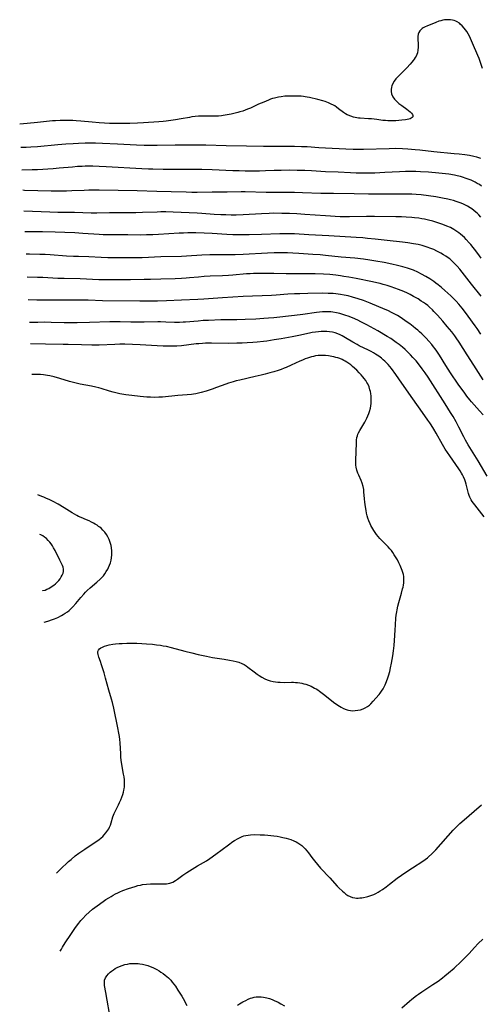
# Model space of a CAD drawing. Units: inches. Extents: x 2090506 to 2096017, y 254801 to 260246.
# Drawn here: x 2090677 to 2090812, y 256246 to 256533 of the extents above; entities that cross this region are included whole.
import ezdxf

# ---------------------------------------------------------------- set-up
doc = ezdxf.new("R2010")
doc.units = ezdxf.units.IN
doc.header["$MEASUREMENT"] = 0
doc.layers.add('c_13_T12S_R19E', color=176, linetype='Continuous')

msp = doc.modelspace()

# ---------------------------------------------------------------- linework, layer by layer
at = {"layer": 'c_13_T12S_R19E'}
for points, elevation in [([(2090813.56, 256400.06), (2090810.95, 256404.52), (2090810.01, 256406.08), (2090808.03, 256409.25), (2090807.28, 256410.54), (2090806.75, 256411.51), (2090805.31, 256414.39), (2090804.5, 256415.93), (2090803.63, 256417.47), (2090802.91, 256418.68), (2090801.37, 256421.16), (2090796.38, 256428.93), (2090795.55, 256430.16), (2090794.66, 256431.41), (2090793.56, 256432.85), (2090792.85, 256433.7), (2090791.95, 256434.71), (2090791.27, 256435.43), (2090790.57, 256436.13), (2090789.65, 256437), (2090788.91, 256437.65), (2090787.93, 256438.45), (2090787.08, 256439.09), (2090786.28, 256439.65), (2090785.46, 256440.18), (2090784.43, 256440.82), (2090781.65, 256442.43), (2090778.46, 256444.2), (2090776.77, 256445.11), (2090775.82, 256445.57), (2090774.34, 256446.22), (2090773.05, 256446.72), (2090772.39, 256446.95), (2090771.51, 256447.23), (2090770.59, 256447.48), (2090769.66, 256447.7), (2090768.58, 256447.87), (2090767.96, 256447.94), (2090767.27, 256447.99), (2090766.44, 256448), (2090765.57, 256447.96), (2090764.7, 256447.88), (2090763.84, 256447.78), (2090759.82, 256447.2), (2090757.41, 256446.89), (2090751.41, 256446.27), (2090749.84, 256446.13), (2090748.41, 256446.02), (2090746.1, 256445.88), (2090742.98, 256445.74), (2090740.56, 256445.68), (2090735.86, 256445.62), (2090732.28, 256445.49), (2090730.75, 256445.41), (2090729.26, 256445.31), (2090725.61, 256444.99), (2090724.88, 256444.94), (2090723.87, 256444.9), (2090722.4, 256444.91), (2090719.82, 256445), (2090718.34, 256445.03), (2090717.5, 256445.03), (2090713.54, 256444.96), (2090712.12, 256444.95), (2090709.68, 256444.97), (2090706.55, 256445.05), (2090705.19, 256445.06), (2090703.5, 256445.04), (2090697.57, 256444.92), (2090694.02, 256444.81), (2090691.9, 256444.78), (2090690.2, 256444.79), (2090686.4, 256444.9), (2090684.36, 256444.93), (2090682.55, 256444.91), (2090680.08, 256444.86)], 898), ([(2090812.74, 256388.25), (2090809.99, 256391.68), (2090809.59, 256392.2), (2090809.26, 256392.68), (2090808.96, 256393.17), (2090808.57, 256393.91), (2090808.37, 256394.41), (2090808.17, 256394.98), (2090807.95, 256395.76), (2090807.44, 256397.74), (2090807.25, 256398.39), (2090807.03, 256399.02), (2090806.67, 256399.87), (2090806.39, 256400.44), (2090806.08, 256400.99), (2090805.69, 256401.6), (2090805.29, 256402.2), (2090802.66, 256405.98), (2090801.32, 256407.99), (2090800.55, 256409.26), (2090798.69, 256412.6), (2090798.01, 256413.78), (2090797.25, 256415.04), (2090796.85, 256415.64), (2090796.31, 256416.42), (2090794.69, 256418.67), (2090791.9, 256422.64), (2090788.74, 256427.19), (2090786.94, 256429.69), (2090785.65, 256431.42), (2090785.18, 256432.01), (2090784.69, 256432.59), (2090784.19, 256433.14), (2090783.74, 256433.58), (2090783.28, 256434.01), (2090782.74, 256434.47), (2090782.01, 256435.03), (2090781.03, 256435.69), (2090780.48, 256436.01), (2090779.75, 256436.41), (2090779.01, 256436.79), (2090776.29, 256438.11), (2090775.64, 256438.45), (2090774.39, 256439.16), (2090772.3, 256440.45), (2090771.3, 256441), (2090770.67, 256441.29), (2090770.03, 256441.56), (2090769.25, 256441.82), (2090768.45, 256442.03), (2090767.63, 256442.17), (2090766.81, 256442.26), (2090766.03, 256442.29), (2090765.19, 256442.26), (2090764.35, 256442.2), (2090763.5, 256442.09), (2090762.56, 256441.93), (2090761.8, 256441.79), (2090758.61, 256441.1), (2090756.74, 256440.72), (2090753.46, 256440.13), (2090751.42, 256439.79), (2090749.28, 256439.46), (2090748.34, 256439.34), (2090746.48, 256439.15), (2090745.27, 256439.05), (2090743.55, 256438.94), (2090742.08, 256438.87), (2090740.58, 256438.82), (2090738.23, 256438.8), (2090733.18, 256438.86), (2090731.45, 256438.83), (2090730.59, 256438.79), (2090729.45, 256438.7), (2090728.69, 256438.63), (2090724.39, 256438.11), (2090723.09, 256438), (2090722.07, 256437.95), (2090720.75, 256437.93), (2090719.07, 256437.97), (2090717.29, 256438.06), (2090712.41, 256438.36), (2090710.12, 256438.45), (2090707.88, 256438.51), (2090706.41, 256438.51), (2090704.95, 256438.49), (2090700.41, 256438.3), (2090698.32, 256438.28), (2090695.3, 256438.33), (2090691.41, 256438.46), (2090689.92, 256438.5), (2090684.77, 256438.56), (2090680.38, 256438.64)], 896), ([(2090684.36, 256357.49), (2090685.42, 256357.79), (2090686.78, 256358.25), (2090687.37, 256358.47), (2090688.34, 256358.88), (2090689.4, 256359.4), (2090689.93, 256359.7), (2090690.55, 256360.08), (2090691.15, 256360.5), (2090691.69, 256360.93), (2090692.25, 256361.45), (2090692.72, 256361.94), (2090693.63, 256362.97), (2090695.03, 256364.66), (2090695.91, 256365.7), (2090696.4, 256366.23), (2090696.9, 256366.74), (2090697.76, 256367.52), (2090699.75, 256369.16), (2090700.72, 256370.02), (2090701.19, 256370.5), (2090701.65, 256371.02), (2090702.08, 256371.58), (2090702.51, 256372.23), (2090702.9, 256372.91), (2090703.16, 256373.46), (2090703.44, 256374.12), (2090703.69, 256374.83), (2090703.9, 256375.55), (2090704.04, 256376.27), (2090704.13, 256377.17), (2090704.15, 256377.76), (2090704.12, 256378.34), (2090704.04, 256379.13), (2090703.91, 256379.81), (2090703.66, 256380.71), (2090703.32, 256381.59), (2090702.95, 256382.35), (2090702.53, 256383.05), (2090702.05, 256383.72), (2090701.53, 256384.31), (2090700.96, 256384.87), (2090700.62, 256385.16), (2090700.27, 256385.43), (2090699.79, 256385.76), (2090699.29, 256386.07), (2090698.79, 256386.35), (2090698.15, 256386.68), (2090697.5, 256387), (2090696.75, 256387.33), (2090695.2, 256387.99), (2090694.44, 256388.34), (2090693.9, 256388.61), (2090693.23, 256388.98), (2090692.57, 256389.37), (2090690.18, 256390.84), (2090688.44, 256391.87), (2090686.97, 256392.68), (2090686, 256393.17), (2090684.91, 256393.67), (2090684.29, 256393.94), (2090683.67, 256394.19), (2090682.54, 256394.6)], 892), ([(2090687.16, 256368.31), (2090687.68, 256368.72), (2090688.16, 256369.16), (2090688.64, 256369.68), (2090689.02, 256370.16), (2090689.35, 256370.68), (2090689.62, 256371.2), (2090689.88, 256371.83), (2090690, 256372.26), (2090690.05, 256372.94), (2090689.91, 256373.52), (2090689.71, 256374), (2090688.91, 256375.54), (2090687.55, 256378.36), (2090687.11, 256379.18), (2090686.77, 256379.75), (2090686.4, 256380.31), (2090686.01, 256380.83), (2090685.59, 256381.32), (2090685.05, 256381.87), (2090684.51, 256382.32), (2090683.98, 256382.68), (2090683.44, 256382.97), (2090683.11, 256383.1)], 890), ([(2090683.91, 256366.66), (2090684.02, 256366.69), (2090684.65, 256366.87), (2090685.19, 256367.09), (2090685.7, 256367.35), (2090686.45, 256367.8), (2090687.16, 256368.31)], 890), ([(2090689.07, 256261.54), (2090689.39, 256262.12), (2090689.77, 256262.76), (2090690.53, 256264), (2090692.13, 256266.42), (2090693.34, 256268.19), (2090694.13, 256269.27), (2090694.48, 256269.73), (2090695.1, 256270.49), (2090695.63, 256271.09), (2090696.53, 256272.05), (2090697.5, 256272.96), (2090698.52, 256273.82), (2090699.81, 256274.8), (2090701.56, 256276.04), (2090702.39, 256276.6), (2090703.22, 256277.14), (2090703.88, 256277.54), (2090704.55, 256277.92), (2090705.23, 256278.28), (2090705.84, 256278.58), (2090706.46, 256278.86), (2090707.34, 256279.22), (2090708.96, 256279.82), (2090710.92, 256280.46), (2090711.71, 256280.69), (2090712.49, 256280.87), (2090713.09, 256280.99), (2090714.2, 256281.14), (2090715.42, 256281.23), (2090716.16, 256281.24), (2090719.14, 256281.21), (2090720.03, 256281.25), (2090720.99, 256281.41), (2090721.89, 256281.74), (2090722.65, 256282.16), (2090723.28, 256282.59), (2090724.78, 256283.7), (2090725.4, 256284.12), (2090726.03, 256284.52), (2090729.14, 256286.42), (2090731.73, 256287.96), (2090732.73, 256288.61), (2090734.45, 256289.83), (2090738.13, 256292.61), (2090739.42, 256293.52), (2090739.9, 256293.84), (2090740.94, 256294.46), (2090741.5, 256294.75), (2090742.17, 256295.03), (2090742.64, 256295.19), (2090743.24, 256295.33), (2090743.88, 256295.43), (2090744.53, 256295.5), (2090745.76, 256295.55), (2090747.4, 256295.53), (2090748.65, 256295.47), (2090749.63, 256295.39), (2090751.36, 256295.2), (2090752.36, 256295.06), (2090753.18, 256294.92), (2090753.99, 256294.76), (2090754.97, 256294.52), (2090755.66, 256294.32), (2090756.34, 256294.1), (2090757.24, 256293.74), (2090757.83, 256293.46), (2090758.41, 256293.14), (2090758.96, 256292.78), (2090759.49, 256292.39), (2090759.95, 256292), (2090760.48, 256291.45), (2090760.99, 256290.85), (2090761.47, 256290.22), (2090762.44, 256288.89), (2090763.19, 256287.9), (2090764.08, 256286.8), (2090764.98, 256285.79), (2090767.71, 256282.93), (2090769.86, 256280.54), (2090770.35, 256280.05), (2090771.35, 256279.11), (2090771.85, 256278.65), (2090772.35, 256278.21), (2090772.97, 256277.79), (2090773.62, 256277.47), (2090774.28, 256277.25), (2090774.98, 256277.12), (2090775.48, 256277.07), (2090775.92, 256277.07), (2090776.46, 256277.11), (2090777, 256277.17), (2090777.51, 256277.26), (2090778.37, 256277.44), (2090778.79, 256277.55), (2090779.67, 256277.81), (2090780.54, 256278.14), (2090781.16, 256278.44), (2090781.76, 256278.77), (2090782.36, 256279.14), (2090783.02, 256279.58), (2090784.11, 256280.34), (2090785.11, 256281.08), (2090787.38, 256282.84), (2090788.62, 256283.74), (2090790.47, 256285.02), (2090791.78, 256285.91), (2090794.82, 256287.83), (2090795.5, 256288.3), (2090796.15, 256288.8), (2090796.52, 256289.11), (2090797.43, 256289.95), (2090798.02, 256290.55), (2090798.58, 256291.15), (2090803.7, 256296.86), (2090804.75, 256297.96), (2090805.61, 256298.79), (2090806.19, 256299.31), (2090811.92, 256304.23)], 896), ([(2090687.95, 256284.3), (2090688.75, 256285.11), (2090689.84, 256286.17), (2090690.65, 256286.94), (2090691.5, 256287.72), (2090692.22, 256288.35), (2090693.46, 256289.36), (2090694.51, 256290.14), (2090695.08, 256290.54), (2090696.24, 256291.33), (2090699.27, 256293.33), (2090700.31, 256294.08), (2090700.98, 256294.61), (2090701.45, 256295.03), (2090701.89, 256295.47), (2090702.41, 256296.05), (2090702.7, 256296.44), (2090702.98, 256296.85), (2090703.23, 256297.28), (2090703.46, 256297.73), (2090703.7, 256298.27), (2090703.94, 256298.97)], 894), ([(2090788.66, 256245.08), (2090790.9, 256247.04), (2090791.61, 256247.62), (2090792.93, 256248.64), (2090793.52, 256249.07), (2090794.53, 256249.75), (2090797.75, 256251.82), (2090799.3, 256252.87), (2090800.58, 256253.82), (2090801.24, 256254.34), (2090802.34, 256255.25), (2090803.93, 256256.66), (2090805.98, 256258.57), (2090807.1, 256259.63), (2090808.29, 256260.87), (2090809.91, 256262.66), (2090810.96, 256263.78), (2090812.29, 256265.1)], 898), ([(2090703.47, 256243.39), (2090702.74, 256247.25), (2090702.36, 256249.55), (2090702.01, 256251.55), (2090701.96, 256251.99), (2090701.94, 256252.55), (2090702.01, 256253.08), (2090702.27, 256253.78), (2090702.69, 256254.43), (2090703.12, 256254.93), (2090703.61, 256255.41), (2090703.99, 256255.72), (2090704.56, 256256.14), (2090705.12, 256256.48), (2090705.71, 256256.8), (2090706.37, 256257.1), (2090707.08, 256257.38), (2090707.93, 256257.65), (2090708.65, 256257.83), (2090709.38, 256257.95), (2090710.33, 256258.02), (2090710.84, 256258.03), (2090711.35, 256258.01), (2090711.83, 256257.97), (2090712.32, 256257.91), (2090713.07, 256257.78), (2090713.8, 256257.62), (2090714.57, 256257.39), (2090715.28, 256257.15), (2090716.05, 256256.82), (2090716.66, 256256.52), (2090717.26, 256256.19), (2090717.91, 256255.8), (2090718.42, 256255.47), (2090719.06, 256255.04), (2090719.68, 256254.58), (2090720.15, 256254.21), (2090720.6, 256253.81), (2090721.03, 256253.4), (2090721.28, 256253.13), (2090721.76, 256252.57), (2090722.21, 256251.99), (2090722.64, 256251.38), (2090723.41, 256250.23), (2090724.52, 256248.45), (2090725.28, 256247.13), (2090725.63, 256246.46), (2090725.96, 256245.77)], 898), ([(2090740.77, 256245.86), (2090741.31, 256246.2), (2090742.37, 256246.82), (2090743.17, 256247.23), (2090743.87, 256247.55), (2090744.56, 256247.83), (2090745.07, 256248.01), (2090745.58, 256248.14), (2090746.24, 256248.25), (2090746.91, 256248.29), (2090747.68, 256248.27), (2090748.36, 256248.19), (2090748.83, 256248.11), (2090749.3, 256248), (2090750.11, 256247.76), (2090750.92, 256247.48), (2090751.49, 256247.24), (2090752.6, 256246.69), (2090753.39, 256246.24), (2090754.44, 256245.6)], 898)]:
    msp.add_lwpolyline(points, dxfattribs=dict(at, elevation=elevation))
for points in [[(2090812.27, 256518.93, 916), (2090811.21, 256521.82, 916), (2090810.84, 256522.73, 916), (2090809.33, 256526.33, 916), (2090808.75, 256527.64, 916), (2090808.42, 256528.34, 916), (2090808.05, 256529.01, 916), (2090807.63, 256529.69, 916), (2090807.25, 256530.21, 916), (2090806.86, 256530.72, 916), (2090806.31, 256531.34, 916), (2090805.74, 256531.9, 916), (2090805.47, 256532.12, 916), (2090804.88, 256532.52, 916), (2090804.44, 256532.73, 916), (2090803.97, 256532.9, 916), (2090803.48, 256533.03, 916), (2090802.92, 256533.12, 916), (2090802.36, 256533.16, 916), (2090801.76, 256533.15, 916), (2090801.17, 256533.1, 916), (2090800.63, 256533, 916), (2090800.1, 256532.87, 916), (2090799.52, 256532.7, 916), (2090798.63, 256532.38, 916), (2090795.95, 256531.28, 916), (2090795.49, 256531.07, 916), (2090794.92, 256530.77, 916), (2090794.6, 256530.55, 916), (2090794.31, 256530.3, 916), (2090793.95, 256529.89, 916), (2090793.68, 256529.41, 916), (2090793.5, 256528.92, 916), (2090793.37, 256528.22, 916), (2090793.35, 256527.56, 916), (2090793.42, 256525.97, 916), (2090793.43, 256525.11, 916), (2090793.37, 256524.25, 916), (2090793.22, 256523.51, 916), (2090793.04, 256522.98, 916), (2090792.85, 256522.55, 916), (2090792.62, 256522.13, 916), (2090792.34, 256521.69, 916), (2090792.02, 256521.26, 916), (2090791.6, 256520.74, 916), (2090791.16, 256520.22, 916), (2090790.12, 256519.09, 916), (2090789.25, 256518.21, 916), (2090788.12, 256517.11, 916), (2090787.54, 256516.53, 916), (2090786.97, 256515.88, 916), (2090786.47, 256515.21, 916), (2090786.08, 256514.56, 916), (2090785.8, 256513.88, 916), (2090785.68, 256513.46, 916), (2090785.59, 256512.84, 916), (2090785.59, 256512.22, 916), (2090785.72, 256511.52, 916), (2090786.08, 256510.68, 916), (2090786.57, 256509.98, 916), (2090787.14, 256509.37, 916), (2090787.87, 256508.72, 916), (2090788.65, 256508.15, 916), (2090790.13, 256507.12, 916), (2090790.67, 256506.7, 916), (2090791.15, 256506.29, 916), (2090791.53, 256505.89, 916), (2090791.8, 256505.52, 916), (2090791.9, 256505.21, 916), (2090791.86, 256504.87, 916), (2090791.67, 256504.62, 916), (2090791.43, 256504.45, 916), (2090791.13, 256504.29, 916), (2090790.72, 256504.15, 916), (2090790.24, 256504.04, 916), (2090789.78, 256503.97, 916), (2090788.73, 256503.86, 916), (2090786.92, 256503.72, 916), (2090786.09, 256503.67, 916), (2090785.36, 256503.66, 916), (2090784.64, 256503.67, 916), (2090783.9, 256503.73, 916), (2090783.16, 256503.81, 916), (2090781.45, 256504.06, 916), (2090779.89, 256504.22, 916), (2090778.97, 256504.29, 916), (2090776.53, 256504.41, 916), (2090776.04, 256504.45, 916), (2090775.55, 256504.52, 916), (2090774.64, 256504.72, 916), (2090773.83, 256504.99, 916), (2090773.05, 256505.32, 916), (2090772.77, 256505.46, 916), (2090772.27, 256505.75, 916), (2090771.69, 256506.14, 916), (2090770.27, 256507.21, 916), (2090769.6, 256507.69, 916), (2090769.11, 256508, 916), (2090768.75, 256508.21, 916), (2090768.05, 256508.57, 916), (2090767.32, 256508.9, 916), (2090766.3, 256509.27, 916), (2090765.61, 256509.48, 916), (2090764.2, 256509.85, 916), (2090761.77, 256510.44, 916), (2090761.12, 256510.59, 916), (2090760.47, 256510.7, 916), (2090759.99, 256510.76, 916), (2090759.29, 256510.82, 916), (2090758.59, 256510.85, 916), (2090756.14, 256510.87, 916), (2090755.37, 256510.86, 916), (2090754.61, 256510.82, 916), (2090753.48, 256510.71, 916), (2090752.69, 256510.59, 916), (2090751.91, 256510.42, 916), (2090751.55, 256510.33, 916), (2090750.99, 256510.16, 916), (2090750.42, 256509.96, 916), (2090749.82, 256509.73, 916), (2090748.41, 256509.15, 916), (2090746.89, 256508.49, 916), (2090744.55, 256507.41, 916), (2090743.71, 256507.04, 916), (2090743.01, 256506.75, 916), (2090742.29, 256506.49, 916), (2090741.49, 256506.25, 916), (2090740.87, 256506.09, 916), (2090738.91, 256505.63, 916), (2090737.8, 256505.39, 916), (2090736.63, 256505.21, 916), (2090736.06, 256505.14, 916), (2090735.25, 256505.08, 916), (2090733.64, 256505.03, 916), (2090730.43, 256505.03, 916), (2090729.35, 256504.99, 916), (2090728.41, 256504.91, 916), (2090727.48, 256504.8, 916), (2090726.72, 256504.68, 916), (2090724.38, 256504.25, 916), (2090722.69, 256503.97, 916), (2090720.01, 256503.6, 916), (2090719.07, 256503.49, 916), (2090717.85, 256503.37, 916), (2090713.31, 256503.07, 916), (2090711.62, 256502.99, 916), (2090709.41, 256502.93, 916), (2090704.83, 256502.87, 916), (2090703.42, 256502.89, 916), (2090702.02, 256502.95, 916), (2090700.41, 256503.07, 916), (2090698.42, 256503.24, 916), (2090695.1, 256503.58, 916), (2090693.72, 256503.68, 916), (2090692.77, 256503.73, 916), (2090691.41, 256503.78, 916), (2090690.14, 256503.8, 916), (2090689.05, 256503.78, 916), (2090687.71, 256503.72, 916), (2090686.85, 256503.65, 916), (2090682.4, 256503.17, 916), (2090679.42, 256502.89, 916), (2090677.24, 256502.67, 916)], [(2090811.75, 256492.71, 914), (2090810.58, 256493.07, 914), (2090809.69, 256493.28, 914), (2090808.44, 256493.54, 914), (2090807.03, 256493.75, 914), (2090805.45, 256493.95, 914), (2090803.99, 256494.1, 914), (2090798.05, 256494.65, 914), (2090793.97, 256495.12, 914), (2090792.57, 256495.26, 914), (2090790.41, 256495.43, 914), (2090788.86, 256495.51, 914), (2090786.88, 256495.56, 914), (2090785, 256495.54, 914), (2090777.51, 256495.32, 914), (2090776.34, 256495.3, 914), (2090774.47, 256495.32, 914), (2090772.41, 256495.39, 914), (2090766.41, 256495.69, 914), (2090764.5, 256495.8, 914), (2090761.08, 256496.05, 914), (2090759.47, 256496.12, 914), (2090757.42, 256496.16, 914), (2090752.41, 256496.2, 914), (2090748.37, 256496.21, 914), (2090743.38, 256496.28, 914), (2090737.5, 256496.43, 914), (2090731.57, 256496.54, 914), (2090722.56, 256496.54, 914), (2090717.29, 256496.49, 914), (2090715.13, 256496.5, 914), (2090713.55, 256496.53, 914), (2090711.33, 256496.6, 914), (2090705.73, 256496.86, 914), (2090701.36, 256497.09, 914), (2090699.33, 256497.16, 914), (2090697.93, 256497.18, 914), (2090696.36, 256497.16, 914), (2090694.41, 256497.09, 914), (2090692.86, 256497, 914), (2090690.73, 256496.85, 914), (2090688.41, 256496.67, 914), (2090682.4, 256496.1, 914), (2090680.51, 256495.98, 914), (2090679.15, 256495.92, 914), (2090677.57, 256495.87, 914)], [(2090811.94, 256484.66, 912), (2090811.31, 256485.08, 912), (2090810.7, 256485.44, 912), (2090810.08, 256485.78, 912), (2090808.91, 256486.33, 912), (2090808.01, 256486.71, 912), (2090807.49, 256486.9, 912), (2090806.39, 256487.26, 912), (2090805.82, 256487.43, 912), (2090804.81, 256487.67, 912), (2090804.03, 256487.83, 912), (2090802.44, 256488.08, 912), (2090801.44, 256488.21, 912), (2090799.45, 256488.41, 912), (2090796.43, 256488.69, 912), (2090794.1, 256488.85, 912), (2090792.82, 256488.91, 912), (2090791.58, 256488.93, 912), (2090789.81, 256488.91, 912), (2090788.05, 256488.84, 912), (2090783.72, 256488.59, 912), (2090780.8, 256488.46, 912), (2090778.41, 256488.39, 912), (2090776.57, 256488.4, 912), (2090775.41, 256488.42, 912), (2090773.7, 256488.49, 912), (2090770.15, 256488.67, 912), (2090766.42, 256488.84, 912), (2090762.36, 256489.07, 912), (2090760.41, 256489.16, 912), (2090758.16, 256489.23, 912), (2090755.93, 256489.25, 912), (2090753.5, 256489.22, 912), (2090751.42, 256489.16, 912), (2090748.96, 256489.07, 912), (2090747.22, 256489.04, 912), (2090742.98, 256489.04, 912), (2090741.28, 256489.06, 912), (2090739.41, 256489.11, 912), (2090733.41, 256489.39, 912), (2090730.41, 256489.48, 912), (2090728.06, 256489.5, 912), (2090719.13, 256489.5, 912), (2090716.11, 256489.55, 912), (2090714.79, 256489.59, 912), (2090712.88, 256489.69, 912), (2090702.42, 256490.29, 912), (2090700.41, 256490.37, 912), (2090698.58, 256490.42, 912), (2090697.41, 256490.43, 912), (2090696.29, 256490.42, 912), (2090695.5, 256490.39, 912), (2090694.14, 256490.33, 912), (2090692.63, 256490.21, 912), (2090688.8, 256489.84, 912), (2090687.02, 256489.68, 912), (2090685.41, 256489.56, 912), (2090683.95, 256489.47, 912), (2090682.41, 256489.4, 912), (2090680.91, 256489.35, 912), (2090677.89, 256489.3, 912)], [(2090811.78, 256475.6, 910), (2090811.19, 256476.26, 910), (2090810.76, 256476.68, 910), (2090810.32, 256477.08, 910), (2090809.71, 256477.57, 910), (2090809.08, 256478.03, 910), (2090808.63, 256478.33, 910), (2090807.87, 256478.77, 910), (2090807.42, 256479.01, 910), (2090806.69, 256479.36, 910), (2090806.05, 256479.64, 910), (2090805.4, 256479.89, 910), (2090804.5, 256480.19, 910), (2090803.72, 256480.43, 910), (2090802.92, 256480.64, 910), (2090802.14, 256480.83, 910), (2090800.58, 256481.14, 910), (2090798.6, 256481.47, 910), (2090796.44, 256481.8, 910), (2090794.35, 256482.06, 910), (2090792.86, 256482.2, 910), (2090791.59, 256482.27, 910), (2090789.82, 256482.33, 910), (2090788.01, 256482.33, 910), (2090784.42, 256482.29, 910), (2090782.51, 256482.29, 910), (2090778.98, 256482.31, 910), (2090774.79, 256482.38, 910), (2090768.78, 256482.44, 910), (2090765.09, 256482.52, 910), (2090759.7, 256482.7, 910), (2090757.41, 256482.76, 910), (2090749.11, 256482.81, 910), (2090742.98, 256482.95, 910), (2090741.82, 256482.95, 910), (2090737.72, 256482.89, 910), (2090733.41, 256482.87, 910), (2090729.03, 256482.82, 910), (2090727.41, 256482.82, 910), (2090725.76, 256482.85, 910), (2090721.41, 256482.99, 910), (2090717.26, 256483.07, 910), (2090711.51, 256483.23, 910), (2090700.41, 256483.43, 910), (2090698.9, 256483.44, 910), (2090697.41, 256483.42, 910), (2090696, 256483.37, 910), (2090692.42, 256483.22, 910), (2090690.89, 256483.18, 910), (2090688.93, 256483.17, 910), (2090686.41, 256483.19, 910), (2090678.6, 256483.39, 910), (2090678.18, 256483.41, 910)], [(2090811.83, 256463.62, 908), (2090811.33, 256464.31, 908), (2090810.56, 256465.35, 908), (2090808.81, 256467.58, 908), (2090808.35, 256468.13, 908), (2090807.5, 256469.08, 908), (2090806.96, 256469.63, 908), (2090806.39, 256470.16, 908), (2090805.84, 256470.62, 908), (2090805.28, 256471.06, 908), (2090804.74, 256471.45, 908), (2090803.89, 256471.99, 908), (2090803.39, 256472.27, 908), (2090802.87, 256472.54, 908), (2090801.85, 256473, 908), (2090800.7, 256473.45, 908), (2090800.07, 256473.68, 908), (2090798.94, 256474.04, 908), (2090797.76, 256474.38, 908), (2090796.44, 256474.72, 908), (2090795.33, 256474.96, 908), (2090794.57, 256475.11, 908), (2090793.62, 256475.26, 908), (2090792.4, 256475.41, 908), (2090791.62, 256475.49, 908), (2090789.99, 256475.6, 908), (2090788.61, 256475.66, 908), (2090786.9, 256475.71, 908), (2090780.76, 256475.8, 908), (2090778.42, 256475.78, 908), (2090773.46, 256475.67, 908), (2090772.09, 256475.68, 908), (2090770.73, 256475.73, 908), (2090766.41, 256475.94, 908), (2090760.41, 256476.38, 908), (2090758.08, 256476.53, 908), (2090755.94, 256476.63, 908), (2090753.66, 256476.69, 908), (2090751.41, 256476.71, 908), (2090749.99, 256476.68, 908), (2090747.72, 256476.57, 908), (2090742.41, 256476.27, 908), (2090740.42, 256476.21, 908), (2090738.91, 256476.2, 908), (2090737.4, 256476.22, 908), (2090735.88, 256476.27, 908), (2090733.98, 256476.37, 908), (2090730.41, 256476.62, 908), (2090729, 256476.71, 908), (2090721.98, 256477.04, 908), (2090719.9, 256477.1, 908), (2090718.41, 256477.1, 908), (2090717.37, 256477.07, 908), (2090713.05, 256476.92, 908), (2090711.09, 256476.87, 908), (2090707.1, 256476.82, 908), (2090703.41, 256476.83, 908), (2090699.7, 256476.8, 908), (2090698.12, 256476.8, 908), (2090693.23, 256476.91, 908), (2090688.41, 256476.96, 908), (2090686, 256477.03, 908), (2090678.48, 256477.35, 908)], [(2090811.85, 256452.6, 906), (2090809.05, 256456.07, 906), (2090806.32, 256459.53, 906), (2090805.61, 256460.4, 906), (2090804.8, 256461.33, 906), (2090804.2, 256461.98, 906), (2090803.69, 256462.5, 906), (2090803.15, 256462.99, 906), (2090802.67, 256463.4, 906), (2090802.22, 256463.76, 906), (2090801.56, 256464.21, 906), (2090800.89, 256464.64, 906), (2090800.08, 256465.11, 906), (2090798.95, 256465.69, 906), (2090798, 256466.12, 906), (2090796.88, 256466.57, 906), (2090796.39, 256466.75, 906), (2090795.47, 256467.04, 906), (2090794.61, 256467.29, 906), (2090793.42, 256467.58, 906), (2090792.14, 256467.83, 906), (2090790.43, 256468.09, 906), (2090788.9, 256468.28, 906), (2090784.44, 256468.74, 906), (2090780.96, 256469.16, 906), (2090778.71, 256469.4, 906), (2090777.36, 256469.52, 906), (2090775.41, 256469.65, 906), (2090767.37, 256470.11, 906), (2090761.58, 256470.4, 906), (2090757.41, 256470.68, 906), (2090755.73, 256470.75, 906), (2090754.41, 256470.77, 906), (2090753.07, 256470.76, 906), (2090747.73, 256470.56, 906), (2090744.13, 256470.46, 906), (2090742.41, 256470.43, 906), (2090740.58, 256470.42, 906), (2090739.41, 256470.44, 906), (2090737.7, 256470.52, 906), (2090733.41, 256470.81, 906), (2090731.01, 256470.92, 906), (2090728.57, 256470.98, 906), (2090726.26, 256470.98, 906), (2090724.98, 256470.96, 906), (2090723.8, 256470.92, 906), (2090717.76, 256470.55, 906), (2090716.06, 256470.46, 906), (2090714.24, 256470.39, 906), (2090712.41, 256470.37, 906), (2090708.74, 256470.41, 906), (2090703.41, 256470.41, 906), (2090701.59, 256470.46, 906), (2090700.42, 256470.52, 906), (2090695.66, 256470.87, 906), (2090693.3, 256471.02, 906), (2090690.44, 256471.15, 906), (2090687.54, 256471.26, 906), (2090683.92, 256471.31, 906), (2090680.21, 256471.31, 906), (2090678.78, 256471.29, 906)], [(2090811.76, 256441.48, 904), (2090810.68, 256443.1, 904), (2090810.12, 256443.9, 904), (2090808.04, 256446.75, 904), (2090806.98, 256448.17, 904), (2090806.28, 256449.06, 904), (2090805.32, 256450.2, 904), (2090804.51, 256451.09, 904), (2090803.97, 256451.64, 904), (2090802.96, 256452.63, 904), (2090801.25, 256454.22, 904), (2090800.31, 256455.07, 904), (2090799.32, 256455.87, 904), (2090798.63, 256456.39, 904), (2090798.02, 256456.82, 904), (2090796.84, 256457.61, 904), (2090795.72, 256458.3, 904), (2090794.46, 256459.01, 904), (2090793.36, 256459.56, 904), (2090792.13, 256460.09, 904), (2090791.51, 256460.33, 904), (2090790.38, 256460.72, 904), (2090789.03, 256461.12, 904), (2090787.43, 256461.52, 904), (2090785.79, 256461.88, 904), (2090783.57, 256462.34, 904), (2090781.11, 256462.8, 904), (2090779.33, 256463.06, 904), (2090777.47, 256463.31, 904), (2090774.96, 256463.59, 904), (2090771, 256463.97, 904), (2090766.41, 256464.45, 904), (2090764.86, 256464.59, 904), (2090762.71, 256464.74, 904), (2090758.62, 256464.99, 904), (2090756.9, 256465.09, 904), (2090755.38, 256465.16, 904), (2090753.51, 256465.19, 904), (2090751.42, 256465.17, 904), (2090749.52, 256465.08, 904), (2090742.41, 256464.7, 904), (2090740.11, 256464.63, 904), (2090737.8, 256464.6, 904), (2090734.16, 256464.63, 904), (2090732.67, 256464.61, 904), (2090730.41, 256464.51, 904), (2090725.85, 256464.21, 904), (2090724.41, 256464.13, 904), (2090718.41, 256463.99, 904), (2090712.97, 256463.77, 904), (2090709.96, 256463.73, 904), (2090704.86, 256463.71, 904), (2090702.93, 256463.74, 904), (2090701.04, 256463.82, 904), (2090697.41, 256464, 904), (2090694.41, 256464.09, 904), (2090692.95, 256464.15, 904), (2090690.86, 256464.26, 904), (2090686.12, 256464.59, 904), (2090684.69, 256464.66, 904), (2090683.13, 256464.71, 904), (2090680.1, 256464.77, 904), (2090679.1, 256464.78, 904)], [(2090812.4, 256428.14, 902), (2090809.68, 256432.48, 902), (2090807.74, 256435.46, 902), (2090805.39, 256439.14, 902), (2090804.56, 256440.37, 902), (2090804.15, 256440.95, 902), (2090803.26, 256442.14, 902), (2090801.96, 256443.73, 902), (2090800.67, 256445.23, 902), (2090799.1, 256446.99, 902), (2090798.05, 256448.12, 902), (2090797.63, 256448.55, 902), (2090796.73, 256449.39, 902), (2090796.24, 256449.8, 902), (2090795.58, 256450.31, 902), (2090794.98, 256450.74, 902), (2090794.37, 256451.14, 902), (2090793.43, 256451.73, 902), (2090792.13, 256452.48, 902), (2090791.13, 256453.02, 902), (2090790.38, 256453.39, 902), (2090789.3, 256453.89, 902), (2090787.77, 256454.52, 902), (2090786.69, 256454.92, 902), (2090785.59, 256455.3, 902), (2090784.4, 256455.68, 902), (2090783.25, 256456, 902), (2090782.34, 256456.23, 902), (2090781.42, 256456.45, 902), (2090780.13, 256456.74, 902), (2090775.42, 256457.67, 902), (2090773.28, 256458.06, 902), (2090771.79, 256458.31, 902), (2090770.77, 256458.47, 902), (2090769.4, 256458.66, 902), (2090767.67, 256458.83, 902), (2090765.83, 256458.96, 902), (2090763.41, 256459.03, 902), (2090760.41, 256459.07, 902), (2090754.99, 256459.08, 902), (2090751.41, 256459.14, 902), (2090748.92, 256459.17, 902), (2090746.86, 256459.18, 902), (2090745.42, 256459.15, 902), (2090744.48, 256459.11, 902), (2090743.43, 256459.04, 902), (2090739.39, 256458.65, 902), (2090738.13, 256458.56, 902), (2090736.41, 256458.47, 902), (2090732.81, 256458.34, 902), (2090731.03, 256458.24, 902), (2090729.4, 256458.1, 902), (2090726.77, 256457.86, 902), (2090725.79, 256457.77, 902), (2090724.4, 256457.68, 902), (2090722.57, 256457.62, 902), (2090718.42, 256457.55, 902), (2090715.41, 256457.44, 902), (2090713.5, 256457.38, 902), (2090709.54, 256457.3, 902), (2090707.4, 256457.27, 902), (2090705.46, 256457.28, 902), (2090700.33, 256457.35, 902), (2090694.87, 256457.56, 902), (2090690.25, 256457.67, 902), (2090688.41, 256457.73, 902), (2090684, 256457.95, 902), (2090682.41, 256458.02, 902), (2090679.43, 256458.05, 902)], [(2090812.4, 256417.91, 900), (2090811.36, 256419.12, 900), (2090809.02, 256421.76, 900), (2090808.56, 256422.29, 900), (2090807.67, 256423.39, 900), (2090807.03, 256424.23, 900), (2090805.14, 256426.88, 900), (2090802.93, 256430.19, 900), (2090801.57, 256432.29, 900), (2090799.69, 256435.32, 900), (2090798.9, 256436.52, 900), (2090798.45, 256437.16, 900), (2090797.98, 256437.78, 900), (2090797.44, 256438.45, 900), (2090796.62, 256439.4, 900), (2090795.77, 256440.31, 900), (2090794.53, 256441.53, 900), (2090793.88, 256442.13, 900), (2090793.35, 256442.6, 900), (2090792.67, 256443.17, 900), (2090791.97, 256443.72, 900), (2090791.01, 256444.45, 900), (2090789.94, 256445.21, 900), (2090788.46, 256446.2, 900), (2090787.39, 256446.87, 900), (2090786.61, 256447.32, 900), (2090785.92, 256447.7, 900), (2090784.65, 256448.33, 900), (2090783.84, 256448.69, 900), (2090779.42, 256450.55, 900), (2090778.5, 256450.92, 900), (2090777.47, 256451.3, 900), (2090775.99, 256451.78, 900), (2090774.32, 256452.28, 900), (2090773.05, 256452.61, 900), (2090771.86, 256452.87, 900), (2090770.81, 256453.06, 900), (2090769.4, 256453.24, 900), (2090768.68, 256453.3, 900), (2090767.18, 256453.37, 900), (2090765.62, 256453.39, 900), (2090761.31, 256453.32, 900), (2090758.9, 256453.26, 900), (2090757.42, 256453.2, 900), (2090755.44, 256453.09, 900), (2090752.07, 256452.85, 900), (2090750.66, 256452.77, 900), (2090742.42, 256452.43, 900), (2090736.41, 256452.07, 900), (2090730.94, 256451.71, 900), (2090729.23, 256451.61, 900), (2090724.42, 256451.41, 900), (2090720.06, 256451.19, 900), (2090717.41, 256451.12, 900), (2090715.5, 256451.09, 900), (2090712.3, 256451.08, 900), (2090701.4, 256451.23, 900), (2090697.17, 256451.36, 900), (2090694.41, 256451.41, 900), (2090691.7, 256451.42, 900), (2090685.61, 256451.39, 900), (2090682.21, 256451.42, 900), (2090679.75, 256451.5, 900)], [(2090703.94, 256298.97, 894), (2090704.44, 256300.75, 894), (2090704.83, 256301.76, 894), (2090705.24, 256302.66, 894), (2090706.05, 256304.24, 894), (2090706.39, 256304.95, 894), (2090706.73, 256305.7, 894), (2090707.04, 256306.45, 894), (2090707.32, 256307.25, 894), (2090707.51, 256307.89, 894), (2090707.65, 256308.53, 894), (2090707.71, 256308.88, 894), (2090707.79, 256309.51, 894), (2090707.83, 256310.15, 894), (2090707.83, 256310.83, 894), (2090707.78, 256311.5, 894), (2090707.67, 256312.44, 894), (2090707.56, 256313.15, 894), (2090707.05, 256315.96, 894), (2090706.86, 256317.26, 894), (2090706.77, 256318.18, 894), (2090706.7, 256319.1, 894), (2090706.51, 256322.36, 894), (2090706.42, 256323.28, 894), (2090706.31, 256324.19, 894), (2090706.18, 256325.1, 894), (2090705.87, 256326.67, 894), (2090704.66, 256332.45, 894), (2090704.27, 256334.12, 894), (2090704.03, 256335.01, 894), (2090703.21, 256337.69, 894), (2090702.28, 256341.21, 894), (2090701.86, 256342.7, 894), (2090701.11, 256345.1, 894), (2090700.79, 256346.04, 894), (2090700.32, 256347.32, 894), (2090700.19, 256347.73, 894), (2090700.08, 256348.11, 894), (2090700, 256348.56, 894), (2090700.04, 256348.97, 894), (2090700.21, 256349.35, 894), (2090700.5, 256349.68, 894), (2090700.94, 256350, 894), (2090701.42, 256350.25, 894), (2090701.96, 256350.46, 894), (2090702.7, 256350.69, 894), (2090703.35, 256350.85, 894), (2090704.43, 256351.04, 894), (2090705.14, 256351.14, 894), (2090706.23, 256351.26, 894), (2090707.09, 256351.33, 894), (2090708.48, 256351.4, 894), (2090709.98, 256351.41, 894), (2090711.41, 256351.36, 894), (2090712.83, 256351.28, 894), (2090714.26, 256351.18, 894), (2090715.94, 256351.05, 894), (2090717.15, 256350.92, 894), (2090718.35, 256350.76, 894), (2090719.09, 256350.64, 894), (2090719.92, 256350.47, 894), (2090721.38, 256350.13, 894), (2090725.36, 256349.06, 894), (2090727.45, 256348.53, 894), (2090729.3, 256348.08, 894), (2090731.7, 256347.55, 894), (2090733.47, 256347.22, 894), (2090736.92, 256346.69, 894), (2090738.43, 256346.44, 894), (2090739.5, 256346.24, 894), (2090740.37, 256346.05, 894), (2090741.2, 256345.8, 894), (2090742.01, 256345.5, 894), (2090742.75, 256345.12, 894), (2090743.29, 256344.78, 894), (2090743.81, 256344.42, 894), (2090745.6, 256343.01, 894), (2090746.52, 256342.33, 894), (2090747.11, 256341.93, 894), (2090747.89, 256341.44, 894), (2090748.7, 256341.01, 894), (2090749.43, 256340.7, 894), (2090750.28, 256340.42, 894), (2090751.16, 256340.21, 894), (2090751.89, 256340.09, 894), (2090752.57, 256340.02, 894), (2090753.25, 256339.97, 894), (2090754.39, 256339.94, 894), (2090756.51, 256339.98, 894), (2090757.13, 256339.97, 894), (2090757.67, 256339.95, 894), (2090758.31, 256339.89, 894), (2090758.95, 256339.8, 894), (2090759.54, 256339.69, 894), (2090760.13, 256339.56, 894), (2090760.74, 256339.38, 894), (2090761.51, 256339.11, 894), (2090762.26, 256338.8, 894), (2090762.76, 256338.56, 894), (2090763.26, 256338.29, 894), (2090763.72, 256338.03, 894), (2090764.17, 256337.75, 894), (2090764.73, 256337.37, 894), (2090765.88, 256336.52, 894), (2090768.18, 256334.7, 894), (2090768.81, 256334.22, 894), (2090769.48, 256333.74, 894), (2090770.51, 256333.06, 894), (2090771.01, 256332.76, 894), (2090771.71, 256332.37, 894), (2090772.42, 256332.05, 894), (2090772.78, 256331.92, 894), (2090773.13, 256331.83, 894), (2090773.77, 256331.73, 894), (2090774.42, 256331.69, 894), (2090775.08, 256331.71, 894), (2090775.9, 256331.81, 894), (2090776.68, 256331.98, 894), (2090777.43, 256332.22, 894), (2090778.03, 256332.5, 894), (2090778.65, 256332.89, 894), (2090779.23, 256333.35, 894), (2090779.63, 256333.71, 894), (2090780.36, 256334.46, 894), (2090781.13, 256335.31, 894), (2090782.04, 256336.38, 894), (2090782.41, 256336.85, 894), (2090782.77, 256337.34, 894), (2090783.25, 256338.11, 894), (2090783.56, 256338.68, 894), (2090783.83, 256339.26, 894), (2090784.23, 256340.23, 894), (2090784.59, 256341.24, 894), (2090784.79, 256341.89, 894), (2090785.15, 256343.16, 894), (2090785.4, 256344.2, 894), (2090785.67, 256345.57, 894), (2090786.03, 256347.7, 894), (2090786.23, 256349.12, 894), (2090786.43, 256350.72, 894), (2090786.56, 256352.16, 894), (2090786.72, 256355.16, 894), (2090786.83, 256356.76, 894), (2090786.99, 256358.64, 894), (2090787.09, 256359.59, 894), (2090787.22, 256360.54, 894), (2090787.32, 256361.11, 894), (2090787.54, 256362.12, 894), (2090787.84, 256363.22, 894), (2090788.63, 256365.99, 894), (2090788.93, 256367.19, 894), (2090789.05, 256367.74, 894), (2090789.15, 256368.29, 894), (2090789.25, 256368.97, 894), (2090789.3, 256369.64, 894), (2090789.3, 256370.17, 894), (2090789.25, 256370.77, 894), (2090789.15, 256371.4, 894), (2090789, 256372.02, 894), (2090788.83, 256372.56, 894), (2090788.63, 256373.1, 894), (2090788.45, 256373.56, 894), (2090788.25, 256374.01, 894), (2090787.85, 256374.84, 894), (2090787.41, 256375.66, 894), (2090786.89, 256376.55, 894), (2090786.48, 256377.18, 894), (2090786.06, 256377.79, 894), (2090785.64, 256378.35, 894), (2090785.2, 256378.89, 894), (2090784.71, 256379.43, 894), (2090784.28, 256379.88, 894), (2090782.72, 256381.44, 894), (2090782.24, 256381.94, 894), (2090781.76, 256382.5, 894), (2090781.32, 256383.05, 894), (2090780.91, 256383.62, 894), (2090780.52, 256384.21, 894), (2090780.22, 256384.72, 894), (2090779.7, 256385.7, 894), (2090779.47, 256386.17, 894), (2090779.1, 256387.01, 894), (2090778.78, 256387.86, 894), (2090778.59, 256388.5, 894), (2090778.4, 256389.27, 894), (2090778.25, 256390.06, 894), (2090778.08, 256391.16, 894), (2090777.91, 256392.52, 894), (2090777.82, 256393.46, 894), (2090777.65, 256395.46, 894), (2090777.57, 256396.17, 894), (2090777.41, 256397.08, 894), (2090777.13, 256398.03, 894), (2090776.81, 256398.84, 894), (2090776.13, 256400.34, 894), (2090775.89, 256400.92, 894), (2090775.6, 256401.79, 894), (2090775.39, 256402.68, 894), (2090775.31, 256403.27, 894), (2090775.27, 256403.81, 894), (2090775.25, 256404.74, 894), (2090775.43, 256409.74, 894), (2090775.49, 256410.56, 894), (2090775.61, 256411.37, 894), (2090775.73, 256411.87, 894), (2090775.89, 256412.31, 894), (2090776.07, 256412.72, 894), (2090776.41, 256413.37, 894), (2090777.86, 256415.78, 894), (2090778.21, 256416.39, 894), (2090778.52, 256417, 894), (2090778.81, 256417.63, 894), (2090779.09, 256418.35, 894), (2090779.28, 256418.93, 894), (2090779.52, 256419.91, 894), (2090779.65, 256420.58, 894), (2090779.73, 256421.26, 894), (2090779.77, 256421.98, 894), (2090779.77, 256422.72, 894), (2090779.72, 256423.44, 894), (2090779.63, 256424.15, 894), (2090779.53, 256424.73, 894), (2090779.39, 256425.29, 894), (2090779.13, 256426.09, 894), (2090778.76, 256426.95, 894), (2090778.52, 256427.4, 894), (2090778.17, 256427.94, 894), (2090777.75, 256428.51, 894), (2090777.3, 256429.07, 894), (2090776.81, 256429.64, 894), (2090776.29, 256430.2, 894), (2090775.55, 256430.93, 894), (2090774.35, 256432.03, 894), (2090773.8, 256432.5, 894), (2090773.24, 256432.93, 894), (2090772.67, 256433.32, 894), (2090772.2, 256433.6, 894), (2090771.74, 256433.84, 894), (2090771.27, 256434.06, 894), (2090770.59, 256434.33, 894), (2090770.02, 256434.53, 894), (2090769.43, 256434.7, 894), (2090768.85, 256434.86, 894), (2090768.26, 256434.99, 894), (2090767.33, 256435.16, 894), (2090766.45, 256435.26, 894), (2090765.85, 256435.29, 894), (2090765.05, 256435.28, 894), (2090764.25, 256435.22, 894), (2090763.54, 256435.12, 894), (2090762.94, 256435, 894), (2090762.35, 256434.85, 894), (2090761.19, 256434.49, 894), (2090760.52, 256434.25, 894), (2090759.7, 256433.92, 894), (2090758.9, 256433.56, 894), (2090756.44, 256432.41, 894), (2090755.01, 256431.79, 894), (2090754.34, 256431.52, 894), (2090753.51, 256431.21, 894), (2090752.63, 256430.91, 894), (2090751.39, 256430.52, 894), (2090750.18, 256430.17, 894), (2090748.84, 256429.8, 894), (2090747.66, 256429.5, 894), (2090745.91, 256429.09, 894), (2090741.46, 256428.1, 894), (2090740.33, 256427.83, 894), (2090739.5, 256427.61, 894), (2090738.18, 256427.2, 894), (2090737.41, 256426.92, 894), (2090734.69, 256425.9, 894), (2090733.39, 256425.44, 894), (2090731.62, 256424.86, 894), (2090730.21, 256424.46, 894), (2090729.39, 256424.26, 894), (2090728.65, 256424.1, 894), (2090727.91, 256423.96, 894), (2090727.38, 256423.88, 894), (2090726.12, 256423.76, 894), (2090723.4, 256423.57, 894), (2090718.94, 256423.12, 894), (2090717.78, 256423.06, 894), (2090716.64, 256423.04, 894), (2090715.42, 256423.07, 894), (2090714.32, 256423.14, 894), (2090712.41, 256423.32, 894), (2090709.94, 256423.6, 894), (2090708.18, 256423.83, 894), (2090706.45, 256424.11, 894), (2090705.27, 256424.36, 894), (2090704.55, 256424.54, 894), (2090703.48, 256424.84, 894), (2090701.04, 256425.61, 894), (2090700.31, 256425.82, 894), (2090699.48, 256426.02, 894), (2090698.2, 256426.29, 894), (2090694.9, 256426.93, 894), (2090693.34, 256427.3, 894), (2090691.8, 256427.72, 894), (2090688.99, 256428.57, 894), (2090687.34, 256429.04, 894), (2090686.02, 256429.34, 894), (2090685.36, 256429.47, 894), (2090684.14, 256429.63, 894), (2090683.34, 256429.7, 894), (2090682.54, 256429.73, 894), (2090681.5, 256429.72, 894), (2090680.82, 256429.67, 894)]]:
    msp.add_polyline3d(points, dxfattribs=at)

doc.saveas('drawing.dxf')
